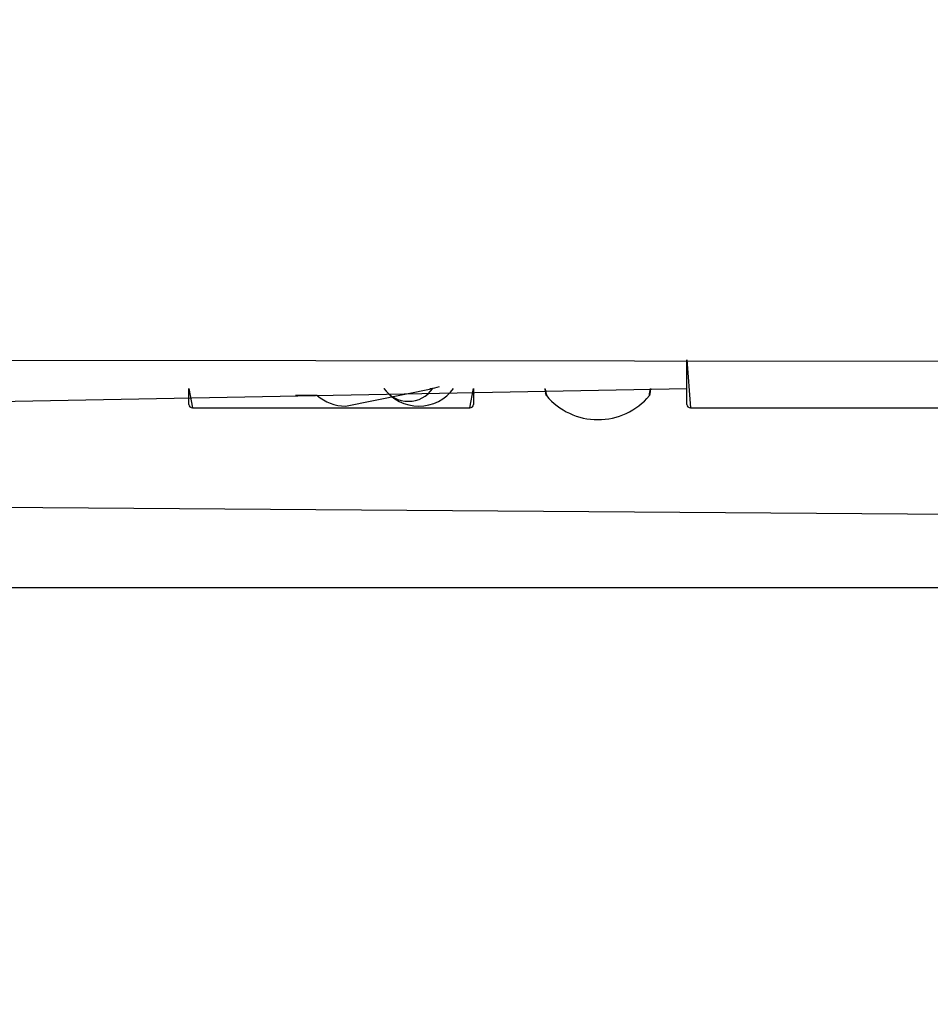
# Model space of a CAD drawing. Units: millimetres. Extents: x 4.6 to 17.7, y 7.9 to 24.3.
# Drawn here: x 11.7 to 12, y 14.1 to 14.4 of the extents above; entities that cross this region are included whole.
import ezdxf

# ---------------------------------------------------------------- set-up
doc = ezdxf.new("R2010")
doc.units = ezdxf.units.MM
doc.layers.add('SLD-0', color=179, linetype='Continuous')
doc.styles.add('SLDTEXTSTYLE2', font='TXT', dxfattribs={"width": 0.75})
doc.dimstyles.new('SLDDIMSTYLE1', dxfattribs={"dimtxt": 0.2645833333333333, "dimasz": 0.2, "dimexe": 0, "dimexo": 0.0625, "dimgap": 0.06614583333333333, "dimtad": 0, "dimdec": 0, "dimlfac": 75, "dimrnd": 1e-09, "dimzin": 12, "dimdsep": 46, "dimtxsty": 'SLDTEXTSTYLE2', "dimsah": 1, "dimcen": 0.09, "dimadec": 0, "dimazin": 3, "dimtfac": 1, "dimtdec": 0, "dimtofl": 0, "dimtmove": 0, "dimatfit": 3, "dimfxl": 0, "dimfrac": 2, "dimtolj": 1, "dimtzin": 12, "dimarcsym": 0})

# ---------------------------------------------------------------- blocks, each defined once
blk = doc.blocks.new('_D')
at = {"layer": 'SLD-0', "color": 7}
for p, q in [((9.296241461716754, 21.57274030775707), (17.47768824720556, 21.57274030775705)), ((17.47768824720556, 21.57274030775705), (17.47768824720555, 15.15985386220867)), ((17.47768824720552, 7.881661322060811), (17.47768824720554, 14.37786308823281)), ((12.09169671205775, 7.881661322060827), (17.47768824720552, 7.881661322060811))]:
    blk.add_line(p, q, dxfattribs=at)
for points in [[(17.47768824720556, 21.57274030775705), (17.42768824720556, 21.37274030775705), (17.52768824720556, 21.37274030775705)], [(17.47768824720552, 7.881661322060811), (17.52768824720552, 8.08166132206081), (17.42768824720552, 8.08166132206081)]]:
    blk.add_solid(points, dxfattribs=at)
at = {"layer": 'SLD-0', "color": 7, "insert": (17.34681917123409, 14.37786308823281), "char_height": 0.2645833333333333, "attachment_point": 1, "rotation": 89.99999999999983, "style": 'SLDTEXTSTYLE2'}
blk.add_mtext('1027', dxfattribs=at)
blk = doc.blocks.new('_D_1')
at = {"layer": 'SLD-0', "color": 7}
for p, q in [((9.304481336970623, 18.90607364109038), (16.42819100041371, 18.90607364109036)), ((16.42819100041371, 18.90607364109036), (16.4281910004137, 15.06210501546167)), ((16.42819100041368, 10.54469100142588), (16.42819100041369, 14.47561193497978)), ((11.95247014156233, 10.5446910014259), (16.42819100041368, 10.54469100142588))]:
    blk.add_line(p, q, dxfattribs=at)
for points in [[(16.42819100041371, 18.90607364109036), (16.37819100041371, 18.70607364109036), (16.47819100041371, 18.70607364109036)], [(16.42819100041368, 10.54469100142588), (16.47819100041368, 10.74469100142588), (16.37819100041368, 10.74469100142588)]]:
    blk.add_solid(points, dxfattribs=at)
at = {"layer": 'SLD-0', "color": 7, "insert": (16.29732192444225, 14.47561193497978), "char_height": 0.2645833333333333, "attachment_point": 1, "rotation": 90.0000000000002, "style": 'SLDTEXTSTYLE2'}
blk.add_mtext('627', dxfattribs=at)

msp = doc.modelspace()

# ---------------------------------------------------------------- linework, layer by layer
at = {"color": 7, "linetype": 'Continuous', "lineweight": 25}
for p, q in [((12.33015725295657, 14.31849145991614), (11.47182366531008, 14.31944215400031)), ((11.93450380160832, 14.30277548965304), (11.9345038461776, 14.31944215400031)), ((11.54782380160832, 14.30138935626642), (11.9345038461776, 14.30877548558524)), ((11.74783713494166, 14.30277548965298), (11.7478370396387, 14.30877548558524)), ((11.79589713892255, 14.30610881351441), (11.78783700149173, 14.30610881351441)), ((11.78783700149173, 14.30610881351441), (11.78783700149173, 14.30610881351441)), ((11.80647942702884, 14.3021088252764), (11.83927437942141, 14.30877548558524)), ((11.85450392247154, 14.30877548558524), (11.85450392247154, 14.30277548336)), ((11.74917059422447, 14.30144214732459), (11.85317036788577, 14.30144214732459)), ((11.93583708287193, 14.30144214732459), (12.03983717442467, 14.30144214732459)), ((11.46965469202314, 14.26563253107677), (12.33246419112796, 14.25944215161612)), ((11.3862377532414, 14.23410882654796), (12.44132166386559, 14.23410882654796))]:
    msp.add_line(p, q, dxfattribs=at)
at = {"color": 8, "linetype": 'Continuous', "lineweight": 25}
for p, q in [((11.9345038461776, 14.31944215400031), (11.93583708287193, 14.30144214732459)), ((11.7478370396387, 14.30877548558524), (11.74917059422447, 14.30144214732459)), ((11.85317036788577, 14.30144214732459), (11.85450392247154, 14.30877548558524))]:
    msp.add_line(p, q, dxfattribs=at)
at = {"color": 7, "linetype": 'Continuous', "lineweight": 25}
for centre, radius, start, end in [((11.80659370312807, 14.31840928979286), 0.01630086508376651, 228.9895925524526, 269.5983285682275), ((11.83402185917809, 14.31828615383569), 0.016151323778522, 216.0752730101151, 323.9247269898902), ((11.83012101333255, 14.31493985813735), 0.01103556068888753, 213.9584599262647, 326.0415400737591), ((11.90118922370349, 14.32237546933025), 0.02533333333333446, 220.1621160630071, 269.927425613885), ((11.90114143622016, 14.32237548478892), 0.02533333333333715, 270.0355054161697, 319.8176083361764), ((11.74917046827499, 14.30277548965302), 0.001333333333334963, 180.0000000019091, 270.0000000000008), ((11.85317046827502, 14.30277548065414), 0.00133333333333235, 269.995686089717, 0.0003866966701727842), ((11.93583713494165, 14.30277548965308), 0.001333333333333186, 180.0000000019091, 270.0000000000008)]:
    msp.add_arc(centre, radius, start, end, dxfattribs=at)
msp.add_ellipse((11.83795648781878, 14.31944215631972), major_axis=(-0.002063445222374227, 0.01048925130059075), ratio=0.9388984211182141, start_param=2.958950906404756, end_param=3.324234400776148, dxfattribs=at)
for points, knots in [([(11.8812500365666, 14.30877548558524), (11.88129827161649, 14.30847026382678), (11.88141387203808, 14.30773876745577), (11.88152952177299, 14.30701556501704), (11.88159309843669, 14.30662162583166), (11.88159950014114, 14.30658084508859), (11.88160162449791, 14.30656731231024)], [0, 0, 0, 0, 0.2235122474512298, 0.5356708470491353, 0.845915914334195, 1, 1, 1, 1]), ([(11.88160162449791, 14.30656731231024), (11.88155305079499, 14.30687108751717), (11.88159293756589, 14.30662339380591), (11.88160518617814, 14.30654988790946), (11.88160081901193, 14.30657264991222), (11.88160323316109, 14.30655783041082), (11.8816040975069, 14.30655271463164), (11.88160544552945, 14.30654419407534), (11.88162423703974, 14.30644955614505), (11.88166915586977, 14.306264927744), (11.8817743146556, 14.30611468398535), (11.88182891687666, 14.30603667202602)], [0, 0, 0, 0, 0.05994835273048475, 0.7374159721545168, 0.8228377833000103, 0.8283317229418428, 0.8307865232732634, 0.8331496724477757, 0.8384109504875996, 0.9160971579062857, 1, 1, 1, 1]), ([(11.92049595992679, 14.30602983736009), (11.92052818577117, 14.30607853696878), (11.92059373737459, 14.30617759837421), (11.92065366436277, 14.30632719374382), (11.92068928594543, 14.306447006568), (11.92070358670109, 14.30651552303202), (11.92070893725455, 14.30654534283666), (11.92071033621996, 14.30655254581653), (11.92071048440217, 14.30655607829962), (11.92071157367646, 14.30655915637962), (11.92071137502281, 14.30656212959089), (11.92071278986655, 14.3065656847564), (11.92071411262134, 14.3065822290226), (11.92074489977342, 14.30676630102203), (11.92085426907128, 14.30745185938461), (11.92096526715278, 14.30814599073912), (11.92105155470789, 14.30869595980599), (11.92106403192792, 14.30877548558524)], [0, 0, 0, 0, 0.02152895656600748, 0.04379272753614158, 0.05917829435313411, 0.06772768176808695, 0.06957590424596426, 0.07051607751941409, 0.07131734215152798, 0.07244484134375004, 0.0747180714980116, 0.08144007611149826, 0.12105540205177, 0.388404273774106, 0.6711409601701199, 0.9524468320469983, 1, 1, 1, 1])]:
    msp.add_open_spline(points, degree=3, knots=knots, dxfattribs=at)
at = {"color": 8, "linetype": 'Continuous', "lineweight": 25}
for points, knots in [([(11.8812500365666, 14.30877548558524), (11.88153956004548, 14.30821117341595), (11.88177157865724, 14.30673366603824), (11.88191734259011, 14.30583764751474), (11.88188694314957, 14.30602442669786), (11.88187977950686, 14.30606844130169)], [0, 0, 0, 0, 0.3208055727627456, 0.839947508422547, 1, 1, 1, 1]), ([(11.92049595992679, 14.30602983736009), (11.92043681029836, 14.30608299440499), (11.92044220654357, 14.30611824616345), (11.92061943715696, 14.30721026543205), (11.92082037555601, 14.3084992245917), (11.92086344243004, 14.30877548558524)], [0, 0, 0, 0, 0.3515773788358086, 0.8610243961481978, 1, 1, 1, 1])]:
    msp.add_open_spline(points, degree=3, knots=knots, dxfattribs=at)

# ---------------------------------------------------------------- dimensions: what is measured, and where the dimension line sits
at = {"layer": 'SLD-0', "color": 7}
for base, p1, p2, picture, middle in [((17.47768824720557, 21.57274030775705), (12.09169671205775, 7.881661322060827), (9.296241461716754, 21.57274030775707), '_D', (17.47768824720555, 14.76885847522074)), ((16.42819100041368, 10.54469100142588), (9.304481336970623, 18.90607364109038), (11.95247014156233, 10.5446910014259), '_D_1', (16.42819100041369, 14.76885847522073))]:
    dim = msp.add_linear_dim(base=base, p1=p1, p2=p2, angle=90.0000000000002, dimstyle='SLDDIMSTYLE1', dxfattribs=at)
    dim.commit()
    dim.dimension.update_dxf_attribs({"geometry": picture, "text_midpoint": middle, "dimtype": 160})

doc.saveas('drawing.dxf')
